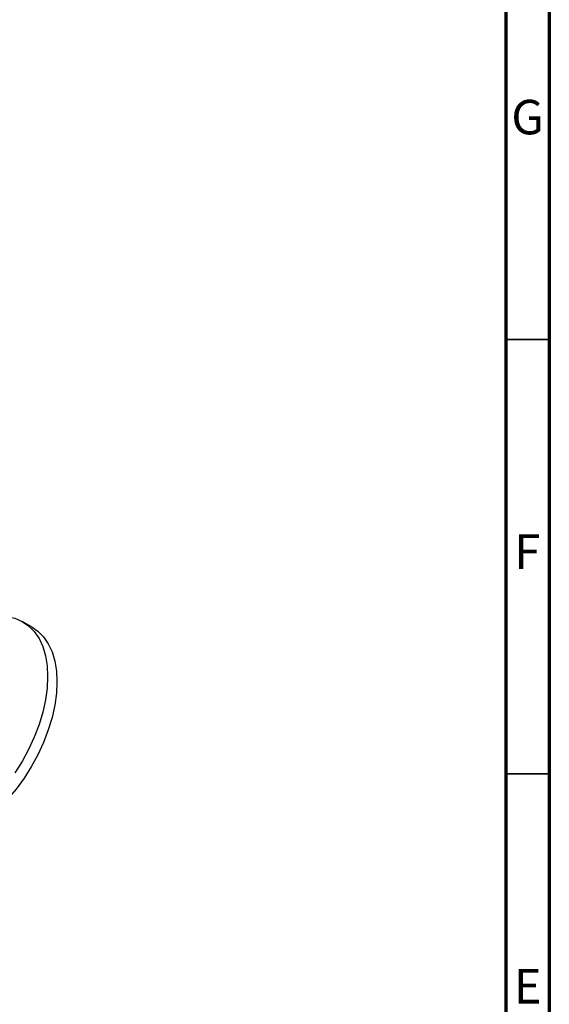
# Model space of a CAD drawing. Units: millimetres. Extents: x 5 to 995, y 5 to 995.
# Drawn here: x 934 to 995, y 224 to 337 of the extents above; entities that cross this region are included whole.
import ezdxf

# ---------------------------------------------------------------- set-up
doc = ezdxf.new("R2010")
doc.units = ezdxf.units.MM
doc.styles.add('SLDTEXTSTYLE0', font='TXT', dxfattribs={"width": 0.75})

msp = doc.modelspace()

# ---------------------------------------------------------------- linework, layer by layer
at = {"color": 5, "linetype": 'Continuous', "lineweight": 70}
for p, q in [((995, 995), (995, 5)), ((990, 990), (990, 10))]:
    msp.add_line(p, q, dxfattribs=at)
at = {"color": 5, "linetype": 'Continuous', "lineweight": 35}
for p, q in [((990, 300), (995, 300)), ((990, 250), (995, 250))]:
    msp.add_line(p, q, dxfattribs=at)
at = {"color": 7, "linetype": 'Continuous', "lineweight": 25}
msp.add_line((935.48, 266.89), (934.41, 267.5), dxfattribs=at)
at = {"color": 7, "linetype": 'Continuous', "lineweight": 25, "flags": 128}
for points in [[(924.58, 264.58), (925.07, 265.03), (926.16, 265.91), (927.26, 266.66), (928.37, 267.26), (929.47, 267.71), (930.54, 268.01), (931.58, 268.14), (932.56, 268.11), (933.48, 267.91), (934.32, 267.56), (935.07, 267.05), (935.72, 266.39), (936.27, 265.59), (936.7, 264.65), (937.01, 263.6), (937.2, 262.45), (937.26, 261.21)], [(935.48, 266.89), (936.13, 266.43), (936.78, 265.77), (937.33, 264.97), (937.76, 264.04), (938.07, 262.99), (938.26, 261.84), (938.32, 260.6)], [(938.32, 260.6), (938.26, 259.28), (938.07, 257.91), (937.76, 256.5), (937.33, 255.07), (936.78, 253.63), (936.13, 252.22), (935.38, 250.84), (934.54, 249.52), (933.62, 248.27), (932.64, 247.1), (931.61, 246.04), (930.53, 245.09), (929.43, 244.28), (928.32, 243.6), (927.22, 243.07), (926.13, 242.7), (925.07, 242.48), (924.06, 242.43), (923.11, 242.55), (922.23, 242.82), (921.73, 243.07)], [(937.26, 261.21), (937.2, 259.89), (937.01, 258.52), (936.7, 257.11), (936.27, 255.68), (935.72, 254.25), (935.07, 252.83), (934.32, 251.45), (933.48, 250.13)]]:
    msp.add_lwpolyline(points, dxfattribs=at)

# ---------------------------------------------------------------- texts
at = {"color": 7, "linetype": 'Continuous', "lineweight": 0, "char_height": 3.97, "attachment_point": 2, "style": 'SLDTEXTSTYLE0'}
for s, insert in [('G', (992.49, 327.56)), ('F', (992.46, 277.56)), ('E', (992.51, 227.56))]:
    msp.add_mtext(s, dxfattribs=dict(at, insert=insert))

doc.saveas('drawing.dxf')
